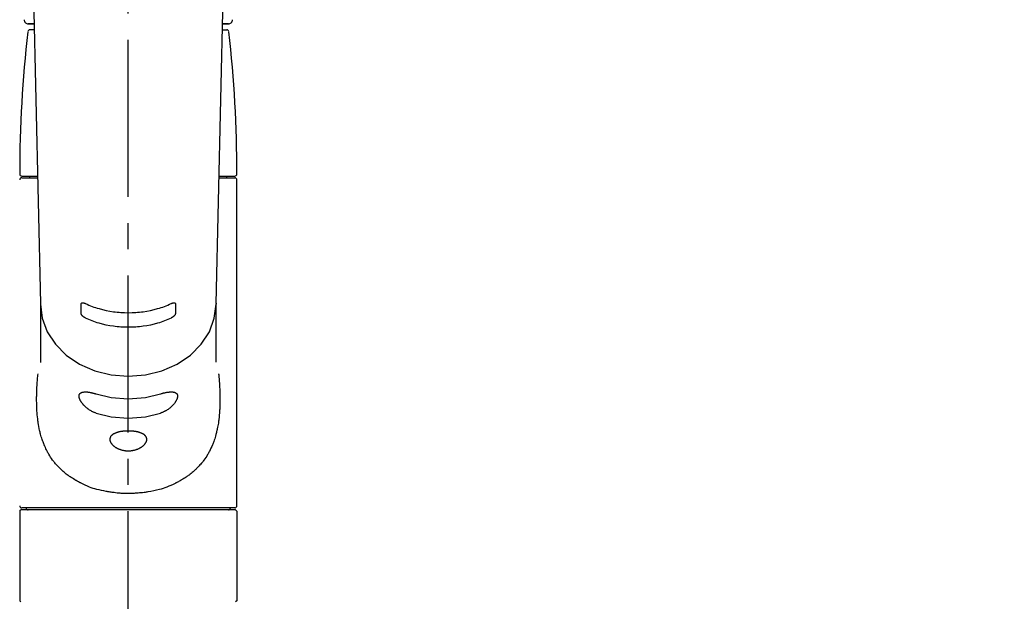
# Model space of a CAD drawing. Extents: x 83844 to 110317, y -13 to 8857.
# Drawn here: x 101704 to 101939, y 2924 to 3063 of the extents above; entities that cross this region are included whole.
import ezdxf

# ---------------------------------------------------------------- set-up
doc = ezdxf.new("R2010")
doc.units = 0
doc.header["$LTSCALE"] = 50
doc.header["$MEASUREMENT"] = 0
doc.linetypes.add('CENTER2', pattern=[1.125, 0.75, -0.125, 0.125, -0.125])
doc.layers.get('0').update_dxf_attribs({"linetype": 'CONTINUOUS'})
doc.layers.add('150-機器', color=8, linetype='CONTINUOUS')
doc.layers.add('160-文字', color=254, linetype='CONTINUOUS')
doc.styles.add('KH001', font='txt')
doc.dimstyles.new('KH1xx030', dxfattribs={"dimscale": 30, "dimtxt": 2, "dimasz": 0.6, "dimexe": 0.3, "dimexo": 1.2, "dimgap": 0.5, "dimtad": 3, "dimdec": 1, "dimdsep": 46, "dimlunit": 6, "dimtxsty": 'KH001', "dimblk": 'DOT', "dimcen": 1, "dimdle": 1, "dimclrd": 256, "dimclre": 256, "dimclrt": 256, "dimadec": 0, "dimazin": 0, "dimtfac": 1, "dimtdec": 1, "dimtix": 1, "dimtmove": 2, "dimatfit": 3, "dimldrblk": 'CLOSEDBLANK', "dimfxl": 1, "dimtolj": 1, "dimtzin": 0, "dimlwd": -1, "dimlwe": -1, "dimarcsym": 0})

# ---------------------------------------------------------------- blocks, each defined once
blk = doc.blocks.new('F402_S')
at = {"layer": '150-機器', "color": 161, "linetype": 'CENTER2'}
blk.add_line((0, -72.08), (0, 259.91), dxfattribs=at)
at = {"layer": '150-機器', "color": 13, "linetype": 'Continuous'}
for p, q in [((-22.94, 156.05), (-20.95, 71.25)), ((20.95, 71.25), (22.94, 156.05)), ((-23.93, 137.94), (-22.51, 137.94)), ((-22.51, 137.94), (-23.91, 137.94)), ((-22.48, 136.54), (-23.49, 136.54)), ((22.48, 136.54), (23.49, 136.54)), ((22.51, 137.94), (23.93, 137.94)), ((23.91, 137.94), (22.51, 137.94)), ((-25.43, 101.63), (-21.69, 101.63)), ((-25.43, 101.23), (-21.68, 101.23)), ((-23.54, 101.23), (-23.54, 101.63)), ((21.68, 101.23), (25.43, 101.23)), ((21.69, 101.63), (25.43, 101.63)), ((23.54, 101.23), (23.54, 101.63)), ((25.93, 22.94), (25.93, 100.73)), ((-20.95, 71.27), (-20.94, 71.14)), ((-20.94, 71.04), (-20.94, 57.14)), ((20.95, 71.27), (20.94, 71.04)), ((20.94, 57.24), (20.94, 71.04)), ((-25.93, 21.64), (-25.63, 21.94)), ((-25.93, 21.64), (-25.93, 0.3)), ((0, 21.94), (-25.63, 21.94)), ((25.43, 22.44), (-25.43, 22.44)), ((25.63, 21.94), (0, 21.94)), ((25.63, 21.94), (25.93, 21.64)), ((25.93, 21.64), (25.93, 11.47)), ((25.93, 11.47), (25.93, 0.3)), ((-25.63, 0), (-25.93, 0.3)), ((25.93, 0.3), (25.63, 0))]:
    blk.add_line(p, q, dxfattribs=at)
for points in [[(-20.94, 71.04), (-20.94, 71.04), (-20.54, 67.69), (-19.35, 64.47), (-17.41, 61.5), (-14.81, 58.9), (-11.64, 56.77), (-8.02, 55.18), (-4.09, 54.21), (0, 53.88), (4.09, 54.21), (8.02, 55.18), (11.64, 56.77), (14.81, 58.9), (17.41, 61.5), (19.35, 64.47), (20.54, 67.69), (20.94, 71.04)], [(-11.23, 71.15), (-11.23, 71.15), (-11.23, 71.16), (-11.23, 71.16), (-11.23, 71.16), (-11.23, 71.17), (-11.23, 71.18), (-11.23, 71.18), (-11.23, 71.19), (-11.23, 71.2), (-11.23, 71.21), (-11.23, 71.22), (-11.22, 71.22), (-11.22, 71.23), (-11.22, 71.24), (-11.21, 71.25), (-11.21, 71.26), (-11.2, 71.27), (-11.2, 71.28), (-11.19, 71.29), (-11.18, 71.3), (-11.17, 71.31), (-11.16, 71.32), (-11.15, 71.34), (-11.13, 71.35), (-11.11, 71.36), (-11.09, 71.37), (-11.07, 71.38), (-11.05, 71.39), (-11.01, 71.39), (-10.98, 71.4), (-10.94, 71.4), (-10.91, 71.4), (-10.87, 71.4), (-10.83, 71.4), (-10.79, 71.4), (-10.75, 71.39), (-10.71, 71.38), (-10.67, 71.38), (-10.62, 71.37), (-10.58, 71.36), (-10.54, 71.34), (-10.51, 71.33), (-10.47, 71.32), (-10.43, 71.31), (-10.4, 71.3), (-10.37, 71.29), (-10.34, 71.27), (-10.31, 71.26), (-10.29, 71.26), (-10.27, 71.25), (-10.26, 71.24), (-10.24, 71.23), (-10.24, 71.23), (-10.23, 71.23), (-10.22, 71.22), (-10.21, 71.22)], [(-11.23, 68.8), (-11.23, 69), (-11.23, 69.19), (-11.23, 69.39), (-11.23, 69.58), (-11.23, 69.78), (-11.23, 69.98), (-11.23, 70.17), (-11.23, 70.37), (-11.23, 70.56), (-11.23, 70.76), (-11.23, 70.95), (-11.23, 71.15)], [(-10.21, 71.22), (-9.83, 71.04), (-9.44, 70.86), (-9.05, 70.69), (-8.65, 70.52), (-8.24, 70.37), (-7.83, 70.23), (-7.41, 70.11), (-6.99, 69.99), (-6.14, 69.77), (-5.28, 69.57), (-4.42, 69.4), (-3.55, 69.27), (-3.11, 69.21), (-2.66, 69.16), (-2.22, 69.12), (-1.78, 69.09), (-0.89, 69.04), (0, 69.03), (0.89, 69.04), (1.78, 69.09), (2.22, 69.12), (2.66, 69.16), (3.11, 69.21), (3.55, 69.27), (4.42, 69.4), (5.28, 69.57), (6.14, 69.77), (6.99, 69.99), (7.41, 70.11), (7.83, 70.23), (8.24, 70.37), (8.65, 70.52), (9.05, 70.69), (9.44, 70.86), (9.83, 71.04), (10.21, 71.22)], [(10.21, 71.22), (10.22, 71.22), (10.23, 71.23), (10.24, 71.23), (10.24, 71.23), (10.26, 71.24), (10.28, 71.25), (10.29, 71.26), (10.31, 71.26), (10.34, 71.27), (10.37, 71.29), (10.4, 71.3), (10.43, 71.31), (10.47, 71.32), (10.51, 71.33), (10.54, 71.34), (10.58, 71.36), (10.63, 71.37), (10.67, 71.38), (10.71, 71.38), (10.75, 71.39), (10.79, 71.39), (10.83, 71.4), (10.87, 71.4), (10.91, 71.4), (10.94, 71.4), (10.98, 71.4), (11.01, 71.39), (11.04, 71.39), (11.07, 71.38), (11.09, 71.37), (11.11, 71.36), (11.13, 71.35), (11.15, 71.34), (11.16, 71.33), (11.17, 71.31), (11.18, 71.3), (11.19, 71.29), (11.2, 71.28), (11.21, 71.27), (11.21, 71.26), (11.22, 71.25), (11.22, 71.23), (11.23, 71.22), (11.23, 71.21), (11.23, 71.2), (11.23, 71.19), (11.23, 71.18), (11.23, 71.17), (11.23, 71.16), (11.23, 71.16), (11.23, 71.15), (11.23, 71.15)], [(11.23, 71.15), (11.23, 70.95), (11.23, 70.76), (11.23, 70.56), (11.23, 70.37), (11.23, 70.17), (11.23, 69.98), (11.23, 69.78), (11.23, 69.58), (11.23, 69.39), (11.23, 69.19), (11.23, 69), (11.23, 68.8)], [(-10.21, 67.75), (-10.22, 67.76), (-10.23, 67.76), (-10.24, 67.76), (-10.24, 67.77), (-10.26, 67.77), (-10.28, 67.78), (-10.29, 67.79), (-10.31, 67.8), (-10.34, 67.81), (-10.37, 67.83), (-10.4, 67.85), (-10.43, 67.86), (-10.47, 67.89), (-10.51, 67.91), (-10.55, 67.93), (-10.58, 67.96), (-10.63, 67.99), (-10.67, 68.02), (-10.71, 68.05), (-10.75, 68.09), (-10.79, 68.12), (-10.83, 68.15), (-10.87, 68.19), (-10.91, 68.23), (-10.95, 68.26), (-10.98, 68.3), (-11.01, 68.34), (-11.04, 68.37), (-11.07, 68.41), (-11.09, 68.44), (-11.11, 68.47), (-11.13, 68.5), (-11.15, 68.53), (-11.16, 68.55), (-11.17, 68.57), (-11.18, 68.6), (-11.19, 68.62), (-11.2, 68.64), (-11.21, 68.65), (-11.21, 68.67), (-11.22, 68.69), (-11.22, 68.71), (-11.23, 68.72), (-11.23, 68.74), (-11.23, 68.75), (-11.23, 68.76), (-11.23, 68.77), (-11.23, 68.78), (-11.23, 68.79), (-11.23, 68.79), (-11.23, 68.8), (-11.23, 68.8)], [(11.23, 68.8), (11.23, 68.8), (11.23, 68.8), (11.23, 68.79), (11.23, 68.79), (11.23, 68.78), (11.23, 68.78), (11.23, 68.77), (11.23, 68.76), (11.23, 68.75), (11.23, 68.74), (11.23, 68.73), (11.22, 68.72), (11.22, 68.7), (11.22, 68.69), (11.21, 68.68), (11.21, 68.66), (11.2, 68.65), (11.2, 68.63), (11.19, 68.62), (11.18, 68.6), (11.17, 68.57), (11.16, 68.55), (11.15, 68.53), (11.13, 68.5), (11.11, 68.47), (11.09, 68.44), (11.07, 68.41), (11.05, 68.37), (11.01, 68.34), (10.98, 68.3), (10.95, 68.26), (10.91, 68.23), (10.87, 68.19), (10.83, 68.15), (10.8, 68.12), (10.75, 68.09), (10.71, 68.05), (10.67, 68.02), (10.63, 67.99), (10.58, 67.96), (10.55, 67.93), (10.51, 67.91), (10.47, 67.89), (10.43, 67.86), (10.4, 67.85), (10.37, 67.83), (10.34, 67.81), (10.31, 67.8), (10.29, 67.79), (10.28, 67.78), (10.26, 67.77), (10.24, 67.77), (10.24, 67.76), (10.23, 67.76), (10.22, 67.76), (10.21, 67.75)], [(10.21, 67.75), (9.83, 67.57), (9.44, 67.39), (9.05, 67.21), (8.66, 67.05), (8.25, 66.9), (7.83, 66.76), (7.41, 66.63), (6.99, 66.51), (6.14, 66.29), (5.28, 66.09), (4.42, 65.93), (3.55, 65.79), (3.11, 65.73), (2.67, 65.68), (2.22, 65.64), (1.78, 65.61), (0.89, 65.56), (0, 65.55), (-0.89, 65.56), (-1.78, 65.61), (-2.22, 65.64), (-2.67, 65.68), (-3.11, 65.73), (-3.55, 65.79), (-4.42, 65.93), (-5.28, 66.09), (-6.14, 66.29), (-6.99, 66.51), (-7.41, 66.63), (-7.83, 66.76), (-8.25, 66.9), (-8.66, 67.05), (-9.05, 67.21), (-9.44, 67.39), (-9.83, 67.57), (-10.21, 67.75)], [(21.55, 54.47), (21.57, 54.36), (21.58, 54.26), (21.59, 54.15), (21.6, 54.04), (21.61, 53.93), (21.62, 53.82), (21.63, 53.71), (21.64, 53.61), (21.67, 53.26), (21.7, 52.91), (21.73, 52.57), (21.75, 52.22), (21.77, 51.98), (21.78, 51.74), (21.8, 51.51), (21.81, 51.27), (21.83, 50.79), (21.85, 50.31), (21.87, 49.83), (21.88, 49.36), (21.88, 49.12), (21.89, 48.88), (21.89, 48.64), (21.89, 48.4), (21.89, 48.04), (21.88, 47.68), (21.87, 47.31), (21.86, 46.95), (21.86, 46.83), (21.85, 46.71), (21.85, 46.59), (21.84, 46.47), (21.83, 46.23), (21.82, 45.99), (21.81, 45.76), (21.79, 45.52), (21.78, 45.4), (21.77, 45.28), (21.77, 45.16), (21.76, 45.04), (21.73, 44.69), (21.7, 44.33), (21.66, 43.98), (21.63, 43.63), (21.6, 43.39), (21.57, 43.16), (21.54, 42.93), (21.5, 42.7), (21.44, 42.35), (21.38, 42.01), (21.31, 41.67), (21.24, 41.32), (21.22, 41.21), (21.19, 41.1), (21.17, 40.99), (21.14, 40.87), (21.09, 40.65), (21.04, 40.43), (20.98, 40.21), (20.93, 39.99), (20.9, 39.88), (20.87, 39.77), (20.84, 39.66), (20.81, 39.56), (20.71, 39.24), (20.62, 38.92), (20.52, 38.6), (20.41, 38.28), (20.33, 38.08), (20.26, 37.87), (20.18, 37.67), (20.09, 37.47), (19.92, 37.07), (19.74, 36.68), (19.56, 36.29), (19.36, 35.91), (19.26, 35.72), (19.16, 35.54), (19.05, 35.36), (18.94, 35.17), (18.73, 34.82), (18.5, 34.47), (18.26, 34.13), (18.02, 33.8), (17.9, 33.63), (17.77, 33.47), (17.64, 33.31), (17.51, 33.15), (17.31, 32.91), (17.1, 32.68), (16.89, 32.45), (16.68, 32.23), (16.6, 32.15), (16.53, 32.08), (16.46, 32.01), (16.38, 31.93), (16.24, 31.78), (16.09, 31.64), (15.93, 31.5), (15.78, 31.36), (15.7, 31.29), (15.62, 31.22), (15.54, 31.15), (15.47, 31.08), (15.23, 30.88), (14.99, 30.68), (14.74, 30.48), (14.5, 30.29), (14.33, 30.16), (14.16, 30.04), (13.99, 29.92), (13.81, 29.8), (13.54, 29.62), (13.27, 29.45), (13, 29.29), (12.72, 29.12), (12.63, 29.07), (12.53, 29.02), (12.44, 28.96), (12.35, 28.91), (12.15, 28.8), (11.96, 28.7), (11.77, 28.6), (11.58, 28.5), (11.48, 28.45), (11.38, 28.4), (11.28, 28.35), (11.18, 28.3), (10.68, 28.06), (10.18, 27.82), (9.67, 27.6), (9.16, 27.38), (8.74, 27.23), (8.31, 27.08), (7.88, 26.95), (7.45, 26.83), (6.77, 26.66), (6.08, 26.51), (5.39, 26.38), (4.7, 26.26), (4.46, 26.22), (4.23, 26.18), (3.99, 26.15), (3.75, 26.11), (3.4, 26.07), (3.04, 26.03), (2.68, 26), (2.32, 25.97), (2.2, 25.96), (2.08, 25.95), (1.96, 25.94), (1.84, 25.93), (1.6, 25.92), (1.37, 25.91), (1.13, 25.9), (0.89, 25.89), (0.77, 25.88), (0.65, 25.88), (0.53, 25.88), (0.41, 25.88), (0.05, 25.87), (-0.3, 25.87), (-0.66, 25.87), (-1.02, 25.88), (-1.25, 25.89), (-1.49, 25.9), (-1.73, 25.91), (-1.96, 25.93), (-2.32, 25.96), (-2.67, 25.99), (-3.02, 26.03), (-3.38, 26.08), (-3.49, 26.09), (-3.61, 26.11), (-3.73, 26.12), (-3.85, 26.14), (-4.08, 26.17), (-4.32, 26.21), (-4.55, 26.24), (-4.79, 26.28), (-4.9, 26.31), (-5.02, 26.33), (-5.13, 26.35), (-5.25, 26.37), (-5.83, 26.48), (-6.4, 26.59), (-6.97, 26.72), (-7.54, 26.85), (-7.97, 26.98), (-8.4, 27.11), (-8.83, 27.26), (-9.25, 27.42), (-9.77, 27.63), (-10.27, 27.86), (-10.77, 28.1), (-11.27, 28.35), (-11.37, 28.4), (-11.47, 28.45), (-11.57, 28.49), (-11.66, 28.54), (-11.86, 28.64), (-12.05, 28.75), (-12.24, 28.85), (-12.43, 28.96), (-12.52, 29.01), (-12.62, 29.06), (-12.71, 29.12), (-12.8, 29.17), (-13.08, 29.34), (-13.35, 29.5), (-13.62, 29.67), (-13.88, 29.85), (-14.06, 29.97), (-14.23, 30.09), (-14.4, 30.21), (-14.57, 30.34), (-14.81, 30.53), (-15.05, 30.73), (-15.29, 30.93), (-15.53, 31.13), (-15.61, 31.2), (-15.68, 31.27), (-15.76, 31.34), (-15.84, 31.41), (-15.99, 31.55), (-16.14, 31.69), (-16.29, 31.84), (-16.44, 31.99), (-16.51, 32.06), (-16.59, 32.13), (-16.66, 32.21), (-16.73, 32.29), (-16.94, 32.51), (-17.16, 32.74), (-17.36, 32.97), (-17.56, 33.21), (-17.69, 33.37), (-17.82, 33.53), (-17.95, 33.7), (-18.07, 33.86), (-18.31, 34.2), (-18.54, 34.54), (-18.77, 34.89), (-18.99, 35.25), (-19.09, 35.43), (-19.2, 35.61), (-19.3, 35.79), (-19.4, 35.98), (-19.54, 36.27), (-19.68, 36.56), (-19.81, 36.85), (-19.94, 37.15), (-19.99, 37.25), (-20.03, 37.35), (-20.07, 37.45), (-20.11, 37.55), (-20.19, 37.76), (-20.27, 37.96), (-20.35, 38.17), (-20.42, 38.37), (-20.46, 38.47), (-20.5, 38.58), (-20.53, 38.68), (-20.57, 38.79), (-20.67, 39.11), (-20.77, 39.42), (-20.87, 39.74), (-20.96, 40.06), (-21.02, 40.28), (-21.07, 40.5), (-21.12, 40.73), (-21.17, 40.95), (-21.27, 41.4), (-21.36, 41.86), (-21.44, 42.32), (-21.51, 42.78), (-21.55, 43.02), (-21.58, 43.25), (-21.61, 43.48), (-21.64, 43.72), (-21.69, 44.19), (-21.73, 44.66), (-21.77, 45.13), (-21.81, 45.6), (-21.82, 45.84), (-21.83, 46.08), (-21.84, 46.32), (-21.85, 46.56), (-21.87, 47.04), (-21.88, 47.52), (-21.89, 48), (-21.89, 48.49), (-21.89, 48.73), (-21.89, 48.96), (-21.88, 49.2), (-21.88, 49.44), (-21.86, 50.02), (-21.84, 50.6), (-21.82, 51.18), (-21.79, 51.76), (-21.77, 52.1), (-21.75, 52.44), (-21.72, 52.78), (-21.69, 53.12), (-21.66, 53.46), (-21.63, 53.8), (-21.59, 54.13), (-21.55, 54.47)], [(-7.66, 45.06), (-7.8, 45.1), (-7.93, 45.14), (-8.06, 45.18), (-8.19, 45.23), (-8.32, 45.28), (-8.45, 45.34), (-8.57, 45.4), (-8.69, 45.47), (-8.88, 45.57), (-9.06, 45.68), (-9.24, 45.79), (-9.41, 45.91), (-9.47, 45.95), (-9.53, 45.99), (-9.59, 46.03), (-9.64, 46.07), (-9.75, 46.16), (-9.86, 46.24), (-9.97, 46.33), (-10.07, 46.42), (-10.13, 46.46), (-10.18, 46.51), (-10.23, 46.55), (-10.28, 46.6), (-10.38, 46.69), (-10.47, 46.79), (-10.57, 46.88), (-10.66, 46.98), (-10.71, 47.03), (-10.75, 47.08), (-10.79, 47.13), (-10.83, 47.18), (-10.89, 47.25), (-10.95, 47.33), (-11.01, 47.4), (-11.07, 47.48), (-11.08, 47.5), (-11.1, 47.53), (-11.12, 47.55), (-11.14, 47.58), (-11.17, 47.63), (-11.21, 47.68), (-11.24, 47.73), (-11.27, 47.78), (-11.29, 47.81), (-11.31, 47.83), (-11.32, 47.86), (-11.34, 47.88), (-11.38, 47.96), (-11.43, 48.03), (-11.47, 48.11), (-11.51, 48.19), (-11.53, 48.23), (-11.55, 48.28), (-11.58, 48.33), (-11.6, 48.38), (-11.62, 48.45), (-11.65, 48.52), (-11.67, 48.6), (-11.69, 48.67), (-11.69, 48.69), (-11.7, 48.71), (-11.7, 48.74), (-11.71, 48.76), (-11.72, 48.8), (-11.73, 48.85), (-11.73, 48.89), (-11.74, 48.94), (-11.74, 48.96), (-11.75, 48.98), (-11.75, 49), (-11.75, 49.02), (-11.75, 49.08), (-11.76, 49.14), (-11.75, 49.2), (-11.75, 49.26), (-11.75, 49.3), (-11.74, 49.34), (-11.73, 49.37), (-11.72, 49.41), (-11.7, 49.48), (-11.67, 49.54), (-11.64, 49.6), (-11.6, 49.66), (-11.58, 49.68), (-11.56, 49.71), (-11.54, 49.74), (-11.52, 49.76), (-11.46, 49.81), (-11.41, 49.85), (-11.35, 49.89), (-11.29, 49.93), (-11.26, 49.94), (-11.22, 49.96), (-11.19, 49.97), (-11.15, 49.99), (-11.08, 50.02), (-11, 50.04), (-10.92, 50.06), (-10.84, 50.08), (-10.8, 50.09), (-10.76, 50.09), (-10.71, 50.1), (-10.67, 50.1), (-10.53, 50.12), (-10.38, 50.13), (-10.24, 50.14), (-10.1, 50.14), (-9.99, 50.13), (-9.88, 50.12), (-9.77, 50.11), (-9.66, 50.1), (-9.48, 50.07), (-9.3, 50.04), (-9.12, 50.01), (-8.94, 49.97), (-8.88, 49.96), (-8.82, 49.95), (-8.76, 49.94), (-8.7, 49.92), (-8.57, 49.89), (-8.44, 49.86), (-8.31, 49.83), (-8.19, 49.79), (-8.12, 49.77), (-8.06, 49.76), (-7.99, 49.74), (-7.93, 49.72), (-7.86, 49.7), (-7.79, 49.68), (-7.73, 49.66), (-7.66, 49.63)], [(-7.66, 49.63), (-4.09, 48.77), (0, 48.44), (4.09, 48.77), (7.66, 49.63)], [(7.66, 49.63), (7.79, 49.68), (7.93, 49.72), (8.06, 49.76), (8.19, 49.8), (8.32, 49.84), (8.44, 49.87), (8.57, 49.9), (8.69, 49.93), (8.87, 49.97), (9.05, 50), (9.23, 50.03), (9.41, 50.06), (9.47, 50.07), (9.53, 50.07), (9.58, 50.08), (9.64, 50.09), (9.75, 50.1), (9.86, 50.11), (9.97, 50.12), (10.07, 50.12), (10.13, 50.12), (10.18, 50.13), (10.23, 50.13), (10.28, 50.13), (10.38, 50.13), (10.47, 50.12), (10.57, 50.11), (10.66, 50.11), (10.71, 50.1), (10.75, 50.09), (10.79, 50.09), (10.83, 50.08), (10.89, 50.07), (10.95, 50.05), (11.01, 50.03), (11.07, 50.01), (11.08, 50.01), (11.1, 50), (11.12, 50), (11.14, 49.99), (11.17, 49.97), (11.21, 49.96), (11.24, 49.94), (11.27, 49.93), (11.29, 49.92), (11.31, 49.91), (11.32, 49.9), (11.34, 49.89), (11.38, 49.86), (11.43, 49.83), (11.47, 49.8), (11.51, 49.77), (11.53, 49.74), (11.55, 49.72), (11.58, 49.69), (11.6, 49.67), (11.62, 49.62), (11.65, 49.58), (11.67, 49.53), (11.69, 49.48), (11.69, 49.47), (11.7, 49.45), (11.7, 49.43), (11.71, 49.41), (11.72, 49.38), (11.73, 49.34), (11.74, 49.31), (11.74, 49.27), (11.74, 49.25), (11.75, 49.23), (11.75, 49.22), (11.75, 49.2), (11.75, 49.14), (11.75, 49.08), (11.75, 49.02), (11.75, 48.96), (11.74, 48.91), (11.74, 48.87), (11.73, 48.82), (11.72, 48.78), (11.7, 48.68), (11.67, 48.59), (11.64, 48.49), (11.6, 48.4), (11.58, 48.35), (11.56, 48.3), (11.54, 48.25), (11.52, 48.2), (11.46, 48.1), (11.41, 48), (11.35, 47.89), (11.29, 47.8), (11.26, 47.74), (11.22, 47.69), (11.19, 47.64), (11.15, 47.59), (11.08, 47.49), (11, 47.39), (10.93, 47.29), (10.84, 47.19), (10.8, 47.14), (10.76, 47.09), (10.71, 47.04), (10.67, 46.99), (10.53, 46.84), (10.39, 46.7), (10.25, 46.55), (10.1, 46.42), (9.99, 46.32), (9.88, 46.23), (9.77, 46.15), (9.66, 46.06), (9.48, 45.95), (9.31, 45.83), (9.13, 45.72), (8.94, 45.62), (8.88, 45.59), (8.82, 45.55), (8.76, 45.52), (8.7, 45.48), (8.57, 45.42), (8.44, 45.36), (8.32, 45.3), (8.19, 45.24), (8.12, 45.22), (8.06, 45.19), (7.99, 45.17), (7.93, 45.14), (7.86, 45.12), (7.8, 45.1), (7.73, 45.08), (7.66, 45.06)], [(-7.66, 45.06), (-4.09, 44.2), (0, 43.87), (4.09, 44.2), (7.66, 45.06)]]:
    blk.add_lwpolyline(points, dxfattribs=at)
blk.add_lwpolyline([(0, 40.86), (0.07, 40.86), (0.14, 40.86), (0.21, 40.86), (0.28, 40.86), (0.36, 40.86), (0.43, 40.86), (0.5, 40.86), (0.57, 40.85), (0.7, 40.85), (0.84, 40.84), (0.98, 40.82), (1.12, 40.81), (1.19, 40.8), (1.25, 40.8), (1.32, 40.79), (1.39, 40.78), (1.52, 40.76), (1.65, 40.74), (1.78, 40.72), (1.91, 40.69), (1.97, 40.68), (2.04, 40.67), (2.1, 40.65), (2.16, 40.64), (2.28, 40.61), (2.4, 40.58), (2.51, 40.54), (2.63, 40.51), (2.69, 40.49), (2.74, 40.47), (2.8, 40.45), (2.85, 40.43), (2.96, 40.39), (3.06, 40.35), (3.16, 40.3), (3.26, 40.26), (3.3, 40.23), (3.35, 40.21), (3.39, 40.18), (3.44, 40.16), (3.52, 40.11), (3.6, 40.06), (3.68, 40), (3.76, 39.94), (3.79, 39.91), (3.83, 39.88), (3.86, 39.85), (3.89, 39.82), (3.95, 39.76), (4.01, 39.69), (4.06, 39.63), (4.11, 39.56), (4.14, 39.53), (4.16, 39.49), (4.18, 39.46), (4.2, 39.42), (4.23, 39.35), (4.27, 39.28), (4.29, 39.2), (4.31, 39.12), (4.32, 39.08), (4.33, 39.05), (4.34, 39.01), (4.34, 38.97), (4.35, 38.89), (4.35, 38.81), (4.35, 38.72), (4.34, 38.64), (4.34, 38.6), (4.33, 38.56), (4.32, 38.52), (4.31, 38.48), (4.29, 38.39), (4.26, 38.31), (4.23, 38.22), (4.2, 38.14), (4.18, 38.1), (4.16, 38.06), (4.14, 38.01), (4.11, 37.97), (4.06, 37.89), (4.01, 37.8), (3.95, 37.72), (3.89, 37.64), (3.86, 37.6), (3.83, 37.56), (3.79, 37.52), (3.76, 37.48), (3.68, 37.4), (3.6, 37.32), (3.52, 37.24), (3.44, 37.17), (3.39, 37.13), (3.35, 37.1), (3.3, 37.06), (3.26, 37.02), (3.16, 36.95), (3.06, 36.88), (2.96, 36.82), (2.85, 36.75), (2.8, 36.72), (2.74, 36.69), (2.69, 36.66), (2.63, 36.63), (2.51, 36.57), (2.4, 36.51), (2.28, 36.46), (2.16, 36.41), (2.1, 36.38), (2.04, 36.36), (1.97, 36.34), (1.91, 36.31), (1.78, 36.27), (1.65, 36.23), (1.52, 36.19), (1.39, 36.16), (1.32, 36.14), (1.25, 36.13), (1.18, 36.11), (1.12, 36.1), (0.98, 36.08), (0.84, 36.05), (0.7, 36.04), (0.56, 36.02), (0.49, 36.02), (0.42, 36.01), (0.35, 36.01), (0.28, 36), (0.14, 36), (0, 36), (-0.14, 36), (-0.28, 36), (-0.35, 36.01), (-0.42, 36.01), (-0.49, 36.02), (-0.56, 36.02), (-0.7, 36.04), (-0.84, 36.05), (-0.98, 36.08), (-1.12, 36.1), (-1.19, 36.11), (-1.25, 36.13), (-1.32, 36.14), (-1.39, 36.16), (-1.52, 36.19), (-1.65, 36.23), (-1.78, 36.27), (-1.91, 36.31), (-1.97, 36.34), (-2.03, 36.36), (-2.1, 36.38), (-2.16, 36.41), (-2.28, 36.46), (-2.4, 36.51), (-2.52, 36.57), (-2.63, 36.63), (-2.69, 36.66), (-2.74, 36.69), (-2.8, 36.72), (-2.85, 36.75), (-2.95, 36.81), (-3.06, 36.88), (-3.16, 36.95), (-3.25, 37.02), (-3.3, 37.06), (-3.35, 37.1), (-3.39, 37.13), (-3.44, 37.17), (-3.52, 37.24), (-3.6, 37.32), (-3.68, 37.4), (-3.76, 37.48), (-3.79, 37.52), (-3.82, 37.56), (-3.86, 37.6), (-3.89, 37.64), (-3.95, 37.72), (-4.01, 37.8), (-4.06, 37.89), (-4.11, 37.97), (-4.14, 38.01), (-4.16, 38.06), (-4.18, 38.1), (-4.2, 38.14), (-4.23, 38.22), (-4.26, 38.31), (-4.29, 38.39), (-4.31, 38.48), (-4.32, 38.52), (-4.33, 38.56), (-4.34, 38.6), (-4.34, 38.64), (-4.35, 38.72), (-4.35, 38.8), (-4.35, 38.89), (-4.34, 38.97), (-4.34, 39.01), (-4.33, 39.05), (-4.32, 39.08), (-4.31, 39.12), (-4.29, 39.2), (-4.27, 39.27), (-4.24, 39.35), (-4.2, 39.42), (-4.18, 39.45), (-4.16, 39.49), (-4.14, 39.53), (-4.11, 39.56), (-4.06, 39.63), (-4.01, 39.7), (-3.95, 39.76), (-3.89, 39.82), (-3.86, 39.85), (-3.83, 39.88), (-3.79, 39.91), (-3.76, 39.94), (-3.68, 40), (-3.6, 40.05), (-3.52, 40.11), (-3.44, 40.16), (-3.39, 40.18), (-3.35, 40.21), (-3.3, 40.23), (-3.25, 40.26), (-3.16, 40.31), (-3.06, 40.35), (-2.96, 40.39), (-2.85, 40.43), (-2.8, 40.45), (-2.74, 40.47), (-2.69, 40.49), (-2.63, 40.51), (-2.52, 40.54), (-2.4, 40.58), (-2.28, 40.61), (-2.16, 40.64), (-2.1, 40.65), (-2.04, 40.67), (-1.97, 40.68), (-1.91, 40.69), (-1.78, 40.72), (-1.65, 40.74), (-1.52, 40.76), (-1.39, 40.78), (-1.32, 40.79), (-1.26, 40.8), (-1.19, 40.8), (-1.12, 40.81), (-0.98, 40.82), (-0.84, 40.84), (-0.7, 40.85), (-0.56, 40.85), (-0.49, 40.86), (-0.42, 40.86), (-0.35, 40.86), (-0.28, 40.86), (-0.21, 40.86), (-0.14, 40.86), (-0.07, 40.86), (0, 40.86)], close=True, dxfattribs=at)
for centre, radius, start, end in [((-23.86, 138.94), 0.997, 179.4699, 270), ((23.86, 138.94), 0.997, 270, 0.5301), ((-23.49, 136.04), 0.499, 90, 173.4651), ((23.49, 136.04), 0.499, 6.5349, 90), ((273.27, 102.04), 299.21, 173.4651, 179.9836), ((-273.27, 102.04), 299.21, 0.0164, 6.5349), ((-25.43, 102.13), 0.499, 179.9836, 270), ((-25.43, 100.73), 0.499, 90, 180), ((25.43, 102.13), 0.499, 270, 0.0164), ((25.43, 100.73), 0.499, 0, 90), ((-25.43, 22.94), 0.499, 180, 270), ((-23.89, 22.44), 0.499, 180, 270), ((23.89, 22.44), 0.499, 270, 0), ((25.43, 22.94), 0.499, 270, 0)]:
    blk.add_arc(centre, radius, start, end, dxfattribs=at)
blk = doc.blocks.new('_ClosedBlank')
at = {"color": 0, "linetype": 'ByBlock', "lineweight": -2}
for p, q in [((-1, 0.167), (0, 0)), ((-1, 0.167), (-1, -0.167)), ((0, 0), (-1, -0.167))]:
    blk.add_line(p, q, dxfattribs=at)
blk = doc.blocks.new('_Dot')
at = {"color": 0, "linetype": 'ByBlock', "lineweight": -2}
blk.add_line((-0.5, 0), (-1, 0), dxfattribs=at)
at = {"color": 0, "linetype": 'ByBlock', "const_width": 0.5}
blk.add_lwpolyline([(-0.25, 0, 1), (0.25, 0, 1)], format="xyb", close=True, dxfattribs=at)

msp = doc.modelspace()

# ---------------------------------------------------------------- block references
at = {"layer": '150-機器'}
msp.add_blockref('F402_S', (101730.15, 2923.73), dxfattribs=at)

# ---------------------------------------------------------------- leaders
at = {"layer": '160-文字', "annotation_type": 0, "has_hookline": 1, "hookline_direction": 0, "text_width": 1397.06}
msp.add_leader([(100287.09, 2762.18), (100709.89, 3506.29), (100727.89, 3506.29)], dimstyle='KH1xx030', override={"dimgap": 0.5, "dimtad": 1}, dxfattribs=at)

doc.saveas('drawing.dxf')
